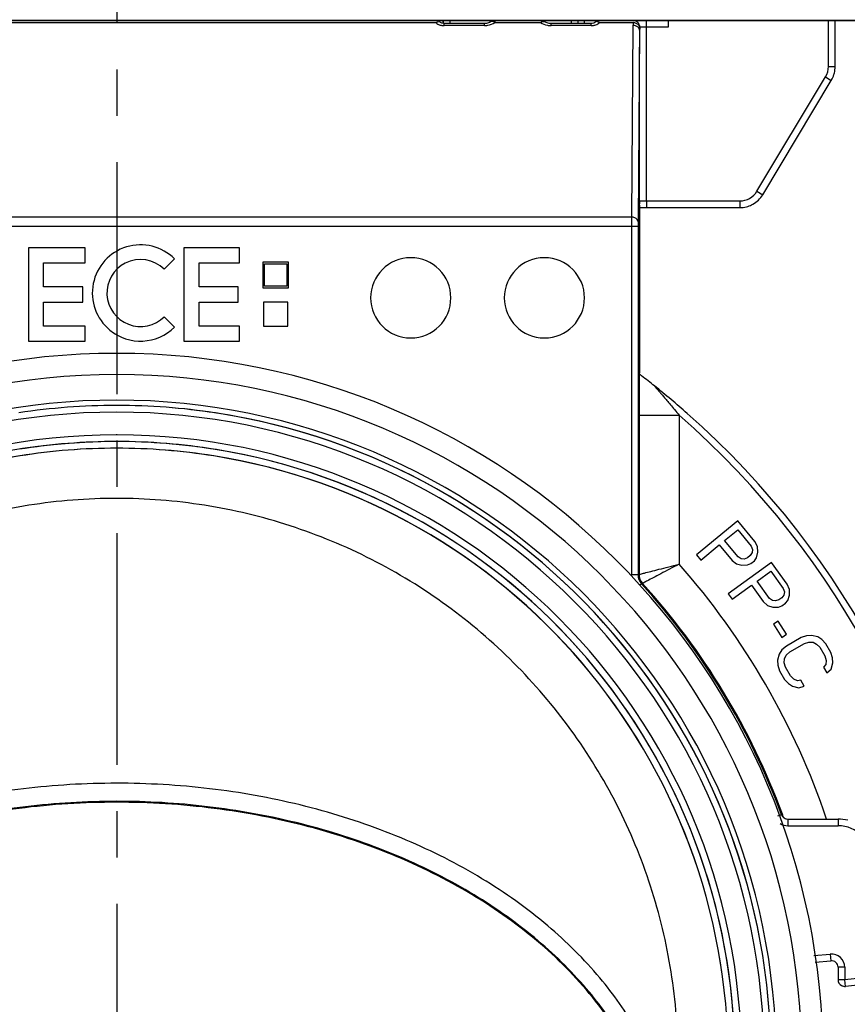
# Model space of a CAD drawing. Units: millimetres. Extents: x -906 to 1057, y 90 to 1890.
# Drawn here: x -591 to -529, y 911 to 985 of the extents above; entities that cross this region are included whole.
import ezdxf

# ---------------------------------------------------------------- set-up
doc = ezdxf.new("R2010")
doc.units = ezdxf.units.MM
doc.header["$LTSCALE"] = 46.255
doc.linetypes.add('CENTER', pattern=[0.6, 0.375, -0.075, 0.075, -0.075])
doc.layers.get('0').update_dxf_attribs({"linetype": 'CONTINUOUS'})
for name, color, linetype in [('9_300_040_new_view_8_BL108', 7, 'CONTINUOUS'), ('PR229_012_00_new_view_8_BL12', 7, 'CONTINUOUS'), ('PR229_013_00_new_view_8_BL19', 7, 'CONTINUOUS'), ('PR970_104_02_new_view_8_BL28', 7, 'CONTINUOUS'), ('PR980_215_00_new_view_8_BL23', 7, 'CONTINUOUS')]:
    doc.layers.add(name, color=color, linetype=linetype)

# ---------------------------------------------------------------- blocks, each defined once
blk = doc.blocks.new('PR229_012_00_NEW_VIEW_8_BL12', base_point=(-583.954, 1021.272))
at = {"layer": 'PR229_012_00_new_view_8_BL12', "color": 9, "linetype": 'Continuous'}
for p, q in [((-609.944, 1057.452), (-610.373, 1057.708)), ((-609.944, 1057.452), (-609.511, 1057.702)), ((-609.193, 1056.152), (-609.944, 1057.452)), ((-609.454, 1057.796), (-609.454, 1057.796)), ((-609.454, 1057.796), (-609.427, 1057.75)), ((-609.427, 1057.75), (-608.868, 1056.781)), ((-559.039, 1056.782), (-558.48, 1057.75)), ((-557.964, 1057.452), (-558.714, 1056.153)), ((-558.48, 1057.75), (-558.454, 1057.796)), ((-558.454, 1057.796), (-558.454, 1057.796)), ((-557.964, 1057.452), (-558.397, 1057.702)), ((-557.964, 1057.452), (-557.535, 1057.708)), ((-611.361, 1051.445), (-611.834, 1051.608)), ((-556.546, 1051.445), (-556.074, 1051.608)), ((-615.159, 1040.307), (-615.658, 1040.349)), ((-552.748, 1040.307), (-552.25, 1040.349)), ((-615.152, 1034.291), (-615.65, 1034.248)), ((-552.756, 1034.291), (-552.258, 1034.248)), ((-614.048, 1029.299), (-614.518, 1029.128)), ((-614.048, 1029.299), (-606.939, 1009.767)), ((-560.969, 1009.767), (-553.86, 1029.299)), ((-553.86, 1029.299), (-553.39, 1029.128)), ((-606.171, 1021.444), (-606.539, 1021.105)), ((-561.736, 1021.444), (-561.369, 1021.105)), ((-606.678, 1021.04), (-606.939, 1020.801)), ((-606.939, 1009.767), (-606.939, 1020.801)), ((-606.586, 1020.801), (-606.939, 1020.801)), ((-606.571, 1021.139), (-606.678, 1021.04)), ((-606.478, 1020.801), (-606.586, 1020.801)), ((-606.439, 1020.801), (-606.478, 1020.801)), ((-606.439, 1020.801), (-606.406, 1020.765)), ((-605.906, 1020.765), (-606.406, 1020.765)), ((-605.906, 1020.765), (-605.906, 1006.973)), ((-562.002, 1020.765), (-561.502, 1020.765)), ((-562.002, 1006.973), (-562.002, 1020.765)), ((-561.502, 1020.765), (-561.469, 1020.801)), ((-561.469, 1020.801), (-561.43, 1020.801)), ((-561.43, 1020.801), (-561.321, 1020.801)), ((-561.337, 1021.139), (-561.229, 1021.04)), ((-561.321, 1020.801), (-560.969, 1020.801)), ((-561.229, 1021.04), (-560.969, 1020.801)), ((-560.969, 1020.801), (-560.969, 1009.767)), ((-589.501, 1013.51), (-589.597, 1013.02)), ((-587.002, 1008.973), (-587.002, 1013.166)), ((-586.406, 1013.105), (-586.406, 1008.973)), ((-581.502, 1008.973), (-581.502, 1013.106)), ((-580.906, 1013.166), (-580.906, 1008.973)), ((-578.406, 1013.51), (-578.311, 1013.02)), ((-606.939, 1009.767), (-607.408, 1009.596)), ((-606.939, 1009.767), (-606.482, 1007.258)), ((-561.429, 1007.239), (-560.969, 1009.767)), ((-560.969, 1009.767), (-560.499, 1009.596)), ((-587.002, 1008.973), (-586.502, 1008.973)), ((-586.406, 1008.973), (-586.502, 1008.973)), ((-586.406, 1008.973), (-586.406, 1008.973)), ((-581.502, 1008.973), (-581.502, 1008.973)), ((-581.502, 1008.973), (-581.406, 1008.973)), ((-580.906, 1008.973), (-581.406, 1008.973)), ((-606.482, 1007.258), (-606.439, 1007.019)), ((-561.469, 1007.019), (-561.429, 1007.239)), ((-617.954, 984.497), (-617.954, 984.723)), ((-608.888, 984.497), (-608.888, 984.723)), ((-608.37, 984.58), (-608.37, 984.504)), ((-559.537, 984.601), (-559.537, 984.723)), ((-559.019, 984.723), (-559.019, 984.497)), ((-549.954, 984.723), (-549.954, 984.497))]:
    blk.add_line(p, q, dxfattribs=at)
at = {"layer": 'PR229_012_00_new_view_8_BL12', "color": 7, "linetype": 'Continuous'}
for p, q in [((-608.92, 1056.679), (-609.511, 1057.702)), ((-609.454, 1057.796), (-609.427, 1057.75)), ((-609.427, 1057.75), (-608.868, 1056.781)), ((-559.039, 1056.782), (-558.48, 1057.75)), ((-558.397, 1057.702), (-558.987, 1056.681)), ((-558.48, 1057.75), (-558.454, 1057.796)), ((-614.518, 1029.128), (-607.408, 1009.596)), ((-560.499, 1009.596), (-553.39, 1029.128)), ((-606.439, 1020.765), (-606.439, 1020.801)), ((-606.439, 1007.019), (-606.439, 1020.765)), ((-606.406, 1020.765), (-606.406, 1006.973)), ((-561.502, 1006.973), (-561.502, 1020.765)), ((-561.469, 1020.801), (-561.469, 1020.765)), ((-561.469, 1020.765), (-561.469, 1007.019)), ((-586.502, 1008.973), (-586.502, 1013.097)), ((-586.406, 1013.105), (-586.406, 1008.973)), ((-581.502, 1008.973), (-581.502, 1013.106)), ((-581.406, 1013.097), (-581.406, 1008.973)), ((-607.408, 1009.596), (-606.587, 1007.339)), ((-603.637, 1009.723), (-603.637, 1009.075)), ((-600.448, 1009.723), (-603.637, 1009.723)), ((-600.448, 1009.075), (-600.448, 1009.723)), ((-600.07, 1009.723), (-600.07, 1006.973)), ((-597.637, 1009.723), (-600.07, 1009.723)), ((-597.637, 1009.075), (-597.637, 1009.723)), ((-593.421, 1009.723), (-593.421, 1006.973)), ((-591.042, 1009.723), (-593.421, 1009.723)), ((-591.042, 1009.075), (-591.042, 1009.723)), ((-561.337, 1007.293), (-560.499, 1009.596)), ((-603.637, 1009.075), (-602.394, 1009.075)), ((-602.394, 1009.075), (-602.394, 1006.973)), ((-601.691, 1009.075), (-600.448, 1009.075)), ((-601.691, 1006.973), (-601.691, 1009.075)), ((-599.421, 1009.075), (-597.637, 1009.075)), ((-599.421, 1008.047), (-599.421, 1009.075)), ((-594.266, 1008.808), (-593.824, 1009.25)), ((-592.772, 1009.075), (-591.042, 1009.075)), ((-592.772, 1008.047), (-592.772, 1009.075)), ((-590.046, 1009.112), (-590.046, 1008.019)), ((-588.954, 1009.112), (-590.046, 1009.112)), ((-589.982, 1009.048), (-589.018, 1009.048)), ((-589.982, 1008.083), (-589.982, 1009.048)), ((-589.018, 1009.048), (-589.018, 1008.083)), ((-588.954, 1008.019), (-588.954, 1009.112)), ((-575.454, 1008.723), (-576.954, 1008.723)), ((-576.954, 1008.723), (-576.954, 1006.973)), ((-575.141, 1008.659), (-575.454, 1008.723)), ((-574.891, 1008.468), (-575.141, 1008.659)), ((-572.641, 1008.723), (-574.141, 1008.723)), ((-574.141, 1008.723), (-574.141, 1006.973)), ((-572.329, 1008.659), (-572.641, 1008.723)), ((-572.079, 1008.468), (-572.329, 1008.659)), ((-569.266, 1008.659), (-569.516, 1008.531)), ((-568.954, 1008.723), (-569.266, 1008.659)), ((-568.391, 1008.723), (-568.954, 1008.723)), ((-568.079, 1008.659), (-568.391, 1008.723)), ((-567.829, 1008.531), (-568.079, 1008.659)), ((-597.746, 1008.047), (-599.421, 1008.047)), ((-597.746, 1007.399), (-597.746, 1008.047)), ((-591.096, 1008.047), (-592.772, 1008.047)), ((-591.096, 1007.399), (-591.096, 1008.047)), ((-590.046, 1008.019), (-588.954, 1008.019)), ((-589.018, 1008.083), (-589.982, 1008.083)), ((-576.579, 1007.446), (-576.579, 1008.404)), ((-576.579, 1008.404), (-575.391, 1008.404)), ((-575.391, 1008.404), (-575.204, 1008.34)), ((-575.204, 1008.34), (-575.079, 1008.212)), ((-575.079, 1008.212), (-575.016, 1008.021)), ((-575.016, 1008.021), (-575.016, 1007.829)), ((-574.704, 1008.212), (-574.891, 1008.468)), ((-574.641, 1008.021), (-574.704, 1008.212)), ((-574.641, 1007.765), (-574.641, 1008.021)), ((-573.766, 1007.446), (-573.766, 1008.404)), ((-573.766, 1008.404), (-572.579, 1008.404)), ((-572.579, 1008.404), (-572.391, 1008.34)), ((-572.391, 1008.34), (-572.266, 1008.212)), ((-572.266, 1008.212), (-572.204, 1008.021)), ((-572.204, 1008.021), (-572.204, 1007.829)), ((-571.891, 1008.212), (-572.079, 1008.468)), ((-571.829, 1008.021), (-571.891, 1008.212)), ((-571.829, 1007.765), (-571.829, 1008.021)), ((-569.891, 1008.021), (-569.954, 1007.702)), ((-569.766, 1008.276), (-569.891, 1008.021)), ((-569.516, 1008.531), (-569.766, 1008.276)), ((-569.579, 1007.702), (-569.516, 1007.957)), ((-569.516, 1007.957), (-569.391, 1008.148)), ((-569.391, 1008.148), (-569.204, 1008.276)), ((-569.204, 1008.276), (-568.954, 1008.34)), ((-568.954, 1008.34), (-568.391, 1008.34)), ((-568.391, 1008.34), (-568.141, 1008.276)), ((-568.141, 1008.276), (-567.954, 1008.148)), ((-567.954, 1008.148), (-567.891, 1007.957)), ((-567.891, 1007.957), (-567.516, 1007.957)), ((-567.579, 1008.276), (-567.829, 1008.531)), ((-567.516, 1007.957), (-567.579, 1008.276)), ((-606.587, 1007.339), (-606.454, 1006.973)), ((-606.454, 1006.973), (-606.527, 1007.174)), ((-599.421, 1007.399), (-597.746, 1007.399)), ((-599.421, 1006.973), (-599.421, 1007.399)), ((-592.772, 1007.399), (-591.096, 1007.399)), ((-592.772, 1006.973), (-592.772, 1007.399)), ((-590.014, 1007.401), (-590.014, 1006.973)), ((-588.986, 1007.401), (-590.014, 1007.401)), ((-588.986, 1006.973), (-588.986, 1007.401)), ((-575.391, 1007.446), (-576.579, 1007.446)), ((-575.204, 1007.51), (-575.391, 1007.446)), ((-575.079, 1007.638), (-575.204, 1007.51)), ((-575.141, 1007.127), (-574.891, 1007.319)), ((-575.016, 1007.829), (-575.079, 1007.638)), ((-574.891, 1007.319), (-574.704, 1007.574)), ((-574.704, 1007.574), (-574.641, 1007.765)), ((-572.579, 1007.446), (-573.766, 1007.446)), ((-572.391, 1007.51), (-572.579, 1007.446)), ((-572.266, 1007.638), (-572.391, 1007.51)), ((-572.329, 1007.127), (-572.079, 1007.319)), ((-572.204, 1007.829), (-572.266, 1007.638)), ((-572.079, 1007.319), (-571.891, 1007.574)), ((-571.891, 1007.574), (-571.829, 1007.765)), ((-569.954, 1007.702), (-569.954, 1006.973)), ((-569.579, 1006.973), (-569.579, 1007.702)), ((-561.454, 1006.973), (-561.337, 1007.293)), ((-576.579, 1007.063), (-575.454, 1007.063)), ((-575.454, 1007.063), (-575.141, 1007.127)), ((-573.766, 1007.063), (-572.641, 1007.063)), ((-572.641, 1007.063), (-572.329, 1007.127)), ((-570.454, 1007.127), (-571.329, 1007.127)), ((-571.329, 1007.127), (-571.329, 1006.973)), ((-570.454, 1006.973), (-570.454, 1007.127)), ((-618.454, 984.497), (-618.454, 984.723)), ((-618.454, 984.497), (-618.454, 984.723)), ((-608.388, 984.497), (-608.388, 984.723)), ((-559.519, 984.723), (-559.519, 984.497)), ((-549.454, 984.723), (-549.454, 984.497)), ((-549.454, 984.723), (-549.454, 984.497))]:
    blk.add_line(p, q, dxfattribs=at)
for points in [[(-608.37, 984.645), (-608.371, 984.721), (-608.371, 984.723)], [(-608.37, 984.504), (-608.37, 984.511), (-608.37, 984.575), (-608.37, 984.645)], [(-559.537, 984.723), (-559.537, 984.683), (-559.537, 984.597), (-559.538, 984.52), (-559.538, 984.507)]]:
    blk.add_lwpolyline(points, dxfattribs=at)
for centre, radius, start, end in [((-609.887, 1057.546), 0.5, 30.00214, 118.07198), ((-558.02, 1057.546), 0.5, 65.56126, 149.99764), ((-558.02, 1057.546), 0.5, 30.98532, 65.56035), ((-583.954, 1041.973), 30.75, 149.22291, 170.94137), ((-583.954, 1041.973), 30.75, 149.01479, 149.22291), ((-609.887, 1057.546), 0.5, 118.07298, 149.01468), ((-583.954, 1041.973), 30.75, 30.77709, 30.98521), ((-583.954, 1041.973), 30.75, 9.0585, 30.77709), ((-583.954, 1041.973), 30.75, 26.7161, 30.77741), ((-583.954, 1041.973), 30.75, 12.40069, 26.7161), ((-579.783, 1037.345), 36, 161.93104, 162.39493), ((-579.783, 1037.345), 36, 161.82253, 161.93104), ((-588.125, 1037.345), 36, 18.06686, 18.17747), ((-583.954, 1041.973), 30.75, 9.05474, 12.35166), ((-588.125, 1037.345), 36, 17.56337, 18.06686), ((-579.783, 1037.345), 36, 162.39493, 174.10129), ((-579.783, 1037.345), 36, 162.42187, 174.10116), ((-588.125, 1037.345), 36, 5.90848, 17.60844), ((-588.125, 1037.345), 36, 5.90858, 17.56337), ((-583.954, 1041.973), 30.75, 170.94137, 174.61255), ((-583.954, 1041.973), 30.75, 5.38719, 9.0585), ((-583.954, 1041.973), 30.75, 5.39082, 9.05474), ((-583.954, 1041.973), 30.75, 174.61255, 179.0241), ((-583.954, 1041.973), 30.75, 0.97545, 5.38719), ((-583.954, 1041.973), 30.75, 0.97256, 4.48727), ((-583.954, 1041.973), 30.75, 179.0241, 182.6263), ((-583.954, 1041.973), 30.75, 179.02699, 179.79929), ((-583.954, 1041.973), 30.75, 357.37348, 0.97545), ((-583.954, 1041.973), 30.75, 357.37701, 0.20092), ((-583.954, 1041.973), 30.75, 0.20092, 0.97256), ((-579.783, 1037.345), 36, 175.21423, 180.0761), ((-579.783, 1037.345), 36, 174.10129, 175.21423), ((-583.954, 1041.973), 30.75, 182.6263, 187.12266), ((-583.954, 1041.973), 30.75, 352.87691, 357.37348), ((-588.125, 1037.345), 36, 4.78577, 5.90858), ((-588.125, 1037.345), 36, 359.92395, 4.78577), ((-588.125, 1037.345), 36, 359.92395, 4.78577), ((-583.954, 1041.973), 30.75, 352.87509, 356.63335), ((-583.954, 1041.973), 30.75, 187.12266, 190.6362), ((-583.954, 1041.973), 30.75, 349.36357, 352.87691), ((-583.954, 1041.973), 30.75, 352.27157, 352.87509), ((-583.954, 1041.973), 30.75, 349.36661, 352.27157), ((-579.783, 1037.345), 36, 180.0761, 184.93551), ((-579.783, 1037.345), 36, 180.0761, 184.93551), ((-588.125, 1037.345), 36, 355.06449, 359.92395), ((-588.125, 1037.345), 36, 355.06449, 359.92395), ((-583.954, 1041.973), 30.75, 190.6362, 195.27284), ((-583.954, 1041.973), 30.75, 344.72693, 349.36357), ((-583.954, 1041.973), 30.75, 344.72558, 348.78219), ((-583.954, 1041.973), 30.75, 348.78219, 349.36661), ((-595.724, 1035.969), 20, 184.93551, 191.63191), ((-583.954, 1041.973), 30.75, 195.27284, 198.64672), ((-583.954, 1041.973), 30.75, 341.35309, 344.72693), ((-572.184, 1035.969), 20, 348.36809, 355.06449), ((-572.184, 1035.969), 20, 348.37024, 355.06449), ((-583.954, 1041.973), 30.75, 341.35541, 344.29555), ((-595.724, 1035.969), 20, 191.63191, 193.3036), ((-583.954, 1041.973), 30.75, 198.64672, 203.56128), ((-583.954, 1041.973), 30.75, 336.43883, 341.35309), ((-583.954, 1041.973), 30.75, 340.9286, 341.35541), ((-572.184, 1035.969), 20, 346.6964, 348.36809), ((-595.724, 1035.969), 20, 193.3036, 200), ((-572.184, 1035.969), 20, 340, 346.6964), ((-583.954, 1041.973), 30.75, 203.56128, 206.66039), ((-583.954, 1041.973), 30.75, 333.3395, 336.43883), ((-583.954, 1041.973), 30.75, 206.66039, 212.32294), ((-583.954, 1041.973), 30.75, 327.67773, 333.3395), ((-583.954, 1041.973), 30.75, 327.83145, 333.07133), ((-583.954, 1041.973), 30.75, 212.32294, 214.67759), ((-583.954, 1041.973), 30.75, 325.32239, 327.67773), ((-583.954, 1041.973), 30.75, 214.67759, 222.73785), ((-583.954, 1041.973), 30.75, 317.26214, 325.32239), ((-606.938, 1020.801), 0.5, 37.23114, 42.64329), ((-606.939, 1020.8), 0.501, 30.37155, 37.23849), ((-606.906, 1020.765), 0.5, 0.00598, 42.74892), ((-606.939, 1020.801), 0.5, 9.14059, 30.35792), ((-606.939, 1020.801), 0.5, 359.99967, 9.13625), ((-561.002, 1020.765), 0.5, 137.25265, 179.99376), ((-595.28, 1007.794), 2.059, 45, 203.69425), ((-595.28, 1007.794), 1.434, 128.07692, 215.37407), ((-595.28, 1007.794), 1.434, 45, 128.07692), ((-583.954, 1008.973), 2.548, 180, 232.0926), ((-583.954, 1008.973), 2.452, 180, 235.46102), ((-583.954, 1008.973), 2.452, 304.53898, 0), ((-583.954, 1008.973), 2.548, 307.91909, 360)]:
    blk.add_arc(centre, radius, start, end, dxfattribs=at)
at = {"layer": 'PR229_012_00_new_view_8_BL12', "color": 9, "linetype": 'Continuous'}
for centre, radius, start, end in [((-583.954, 1041.973), 30.25, 149.22291, 222.738), ((-609.944, 1057.452), 0.5, 30.00116, 149.22014), ((-583.521, 1042.223), 30.25, 149.01479, 149.22291), ((-583.954, 1041.973), 30.25, 317.262, 30.77709), ((-584.547, 1042.127), 30.436, 30.77791, 30.98477), ((-557.964, 1057.452), 0.5, 30.77961, 149.99914), ((-610.889, 1051.281), 1, 99.12721, 160.93935), ((-557.019, 1051.281), 1, 19.05992, 80.88158), ((-583.954, 1041.973), 29.498, 160.93566, 258.97079), ((-583.954, 1041.973), 29.498, 281.02921, 19.06434), ((-581.866, 1039.798), 33.297, 165.26297, 179.12364), ((-586.038, 1039.798), 33.294, 0.87553, 14.68695), ((-579.783, 1037.345), 35.5, 175.21423, 184.93551), ((-583.954, 1041.973), 31.25, 183.05604, 222.64951), ((-583.954, 1041.973), 31.25, 317.35049, 356.94396), ((-588.125, 1037.345), 35.5, 355.06449, 4.78577), ((-595.724, 1035.969), 19.5, 184.93551, 200), ((-572.184, 1035.969), 19.5, 340, 355.06449), ((-606.906, 1020.765), 1.001, 0.00908, 42.72869), ((-561.002, 1020.765), 1, 137.2629, 179.99945), ((-560.968, 1020.801), 0.501, 167.68887, 179.99052), ((-560.969, 1020.801), 0.5, 156.53238, 167.67522), ((-560.969, 1020.801), 0.5, 146.46722, 156.52983), ((-560.969, 1020.8), 0.5, 137.35487, 146.45966), ((-589.406, 1014.001), 1, 258.97085, 323.38552), ((-578.502, 1014.001), 1, 216.65553, 281.0283), ((-583.954, 1008.973), 3.048, 180, 221.06248), ((-583.954, 1008.973), 2.452, 180, 195.21608), ((-583.954, 1008.973), 3.048, 318.95227, 360), ((-583.954, 1008.973), 2.452, 344.76123, 360), ((-583.954, 1008.973), 2.452, 195.21608, 234.74252), ((-583.954, 1008.973), 2.452, 305.24545, 344.76123), ((-546.248, 984.881), 62.123, 180.14567, 180.27712), ((-594.108, 984.742), 34.571, 359.60977, 359.7667)]:
    blk.add_arc(centre, radius, start, end, dxfattribs=at)
for points, knots in [([(-613.992, 1048.551), (-613.995, 1048.539), (-614.005, 1048.505), (-614.021, 1048.442), (-614.044, 1048.359), (-614.06, 1048.299), (-614.068, 1048.268)], [0, 0, 0, 0, 0.0351622, 0.1074895, 0.1950777, 0.2928026, 0.2928026, 0.2928026, 0.2928026]), ([(-553.832, 1048.239), (-553.836, 1048.253), (-553.843, 1048.279), (-553.853, 1048.316), (-553.862, 1048.35), (-553.87, 1048.38), (-553.877, 1048.408), (-553.884, 1048.433), (-553.89, 1048.457), (-553.896, 1048.48), (-553.903, 1048.504), (-553.907, 1048.519), (-553.918, 1048.56), (-553.916, 1048.551)], [0, 0, 0, 0, 0.0422599, 0.0810768, 0.1159232, 0.1469339, 0.1749627, 0.200924, 0.2255551, 0.2493878, 0.2724735, 0.2942122, 0.3222688, 0.3222688, 0.3222688, 0.3222688])]:
    blk.add_open_spline(points, degree=3, knots=knots, dxfattribs=at)
blk = doc.blocks.new('PR229_013_00_NEW_VIEW_8_BL19', base_point=(-584.142, 945.848))
at = {"layer": 'PR229_013_00_new_view_8_BL19', "color": 9, "linetype": 'Continuous'}
for p, q in [((-607.828, 984.57), (-560.08, 984.57)), ((-559.46, 984.344), (-559.46, 984.497)), ((-556.447, 984.344), (-559.46, 984.344)), ((-556.447, 984.344), (-556.447, 984.497)), ((-555.673, 984.723), (-555.673, 984.57)), ((-555.673, 984.57), (-552.235, 984.57)), ((-551.46, 984.344), (-551.46, 984.497)), ((-548.447, 984.344), (-551.46, 984.344)), ((-548.447, 984.344), (-548.447, 984.497)), ((-547.828, 984.57), (-545.305, 984.57)), ((-545.327, 984.36), (-545.448, 970.014)), ((-544.327, 984.223), (-544.327, 984.723)), ((-530.704, 981.277), (-530.704, 984.723)), ((-544.827, 984.013), (-544.948, 969.666)), ((-544.327, 984.223), (-544.816, 984.223)), ((-544.327, 971.223), (-544.327, 984.223)), ((-542.704, 984.223), (-544.327, 984.223)), ((-530.704, 981.277), (-530.204, 981.277)), ((-536.05, 971.951), (-530.918, 980.505)), ((-530.918, 980.505), (-530.489, 980.248)), ((-536.05, 971.951), (-535.621, 971.694)), ((-544.827, 971.223), (-544.327, 971.223)), ((-544.327, 971.223), (-537.336, 971.223)), ((-544.327, 971.223), (-544.327, 970.723)), ((-537.336, 971.223), (-537.336, 970.723)), ((-545.448, 970.014), (-622.459, 970.014)), ((-545.45, 969.319), (-622.458, 969.319)), ((-544.95, 969.319), (-545.45, 969.319)), ((-545.45, 969.319), (-545.45, 943.251)), ((-544.871, 955.191), (-541.871, 955.191)), ((-544.871, 955.191), (-544.871, 943.282)), ((-541.871, 955.191), (-541.871, 944.045)), ((-544.95, 943.251), (-545.45, 943.251)), ((-544.69, 942.58), (-544.828, 942.455)), ((-544.612, 942.61), (-544.69, 942.58)), ((-534.219, 925.3), (-534.521, 925.189)), ((-534.2, 925.3), (-534.219, 925.3)), ((-533.75, 924.973), (-533.75, 924.473)), ((-529.981, 924.973), (-529.981, 924.473)), ((-533.75, 924.473), (-529.981, 924.473)), ((-531.787, 914.769), (-530.569, 914.875)), ((-530.569, 914.875), (-530.525, 914.377)), ((-529.481, 913.879), (-529.981, 913.879)), ((-529.481, 913.879), (-529.481, 912.95)), ((-529.481, 912.95), (-529.981, 912.95)), ((-527.481, 913.151), (-529.481, 912.95)), ((-529.431, 912.453), (-529.481, 912.95))]:
    blk.add_line(p, q, dxfattribs=at)
at = {"layer": 'PR229_013_00_new_view_8_BL19', "color": 7, "linetype": 'Continuous'}
for p, q in [((-559.721, 984.578), (-559.76, 984.607)), ((-559.759, 984.607), (-559.759, 984.607)), ((-559.625, 984.528), (-559.721, 984.578)), ((-559.46, 984.497), (-559.46, 984.497)), ((-556.447, 984.497), (-559.46, 984.497)), ((-556.447, 984.497), (-556.447, 984.497)), ((-555.941, 984.645), (-556.071, 984.576)), ((-555.941, 984.645), (-555.942, 984.645)), ((-551.967, 984.645), (-551.966, 984.645)), ((-551.827, 984.572), (-551.967, 984.645)), ((-551.608, 984.509), (-551.827, 984.572)), ((-551.46, 984.497), (-551.608, 984.509)), ((-551.46, 984.497), (-551.46, 984.497)), ((-548.447, 984.497), (-551.46, 984.497)), ((-548.954, 984.497), (-548.954, 984.723)), ((-548.447, 984.497), (-548.447, 984.497)), ((-548.148, 984.607), (-548.148, 984.607)), ((-542.704, 984.723), (-542.704, 984.223)), ((-530.204, 981.277), (-530.204, 984.723)), ((-544.827, 972.723), (-544.827, 982.723)), ((-535.621, 971.694), (-530.489, 980.248)), ((-544.827, 971.223), (-544.827, 972.723)), ((-544.823, 969.319), (-544.823, 970.723)), ((-544.82, 970.723), (-544.823, 970.723)), ((-544.82, 970.723), (-544.327, 970.723)), ((-544.327, 970.723), (-537.336, 970.723)), ((-544.95, 969.319), (-544.95, 943.251)), ((-544.823, 958.347), (-544.823, 969.319)), ((-590.559, 967.723), (-590.559, 960.723)), ((-586.302, 967.723), (-590.559, 967.723)), ((-586.302, 966.588), (-586.302, 967.723)), ((-578.924, 967.723), (-578.924, 960.723)), ((-574.76, 967.723), (-578.924, 967.723)), ((-574.76, 966.588), (-574.76, 967.723)), ((-580.402, 966.114), (-579.629, 966.888)), ((-589.424, 966.588), (-586.302, 966.588)), ((-589.424, 964.79), (-589.424, 966.588)), ((-577.788, 966.588), (-574.76, 966.588)), ((-577.788, 964.79), (-577.788, 966.588)), ((-573.017, 966.638), (-573.017, 964.727)), ((-571.106, 966.638), (-573.017, 966.638)), ((-572.906, 966.527), (-571.218, 966.527)), ((-572.906, 964.838), (-572.906, 966.527)), ((-571.218, 966.527), (-571.218, 964.838)), ((-571.106, 964.727), (-571.106, 966.638)), ((-586.492, 964.79), (-589.424, 964.79)), ((-586.492, 963.656), (-586.492, 964.79)), ((-574.856, 964.79), (-577.788, 964.79)), ((-574.856, 963.656), (-574.856, 964.79)), ((-573.017, 964.727), (-571.106, 964.727)), ((-571.218, 964.838), (-572.906, 964.838)), ((-589.424, 963.656), (-586.492, 963.656)), ((-589.424, 961.856), (-589.424, 963.656)), ((-577.788, 963.656), (-574.856, 963.656)), ((-577.788, 961.856), (-577.788, 963.656)), ((-572.962, 963.653), (-572.962, 961.853)), ((-571.162, 963.653), (-572.962, 963.653)), ((-571.162, 961.853), (-571.162, 963.653)), ((-579.629, 961.792), (-580.402, 962.566)), ((-586.302, 961.856), (-589.424, 961.856)), ((-586.302, 960.723), (-586.302, 961.856)), ((-574.76, 961.856), (-577.788, 961.856)), ((-574.76, 960.723), (-574.76, 961.856)), ((-572.962, 961.853), (-571.162, 961.853)), ((-590.559, 960.723), (-586.302, 960.723)), ((-578.924, 960.723), (-574.76, 960.723)), ((-544.845, 958.264), (-544.845, 958.347)), ((-544.845, 958.347), (-544.823, 958.347)), ((-537.479, 947.28), (-540.565, 944.736)), ((-536.207, 945.737), (-537.479, 947.28)), ((-538.474, 945.812), (-537.489, 946.624)), ((-537.489, 946.624), (-536.482, 945.402)), ((-540.247, 944.35), (-538.868, 945.487)), ((-538.868, 945.487), (-537.914, 944.33)), ((-537.467, 944.59), (-538.474, 945.812)), ((-536.482, 945.402), (-536.389, 945.155)), ((-536.007, 945.362), (-536.207, 945.737)), ((-535.992, 944.942), (-536.007, 945.362)), ((-540.565, 944.736), (-540.247, 944.35)), ((-537.242, 944.451), (-537.467, 944.59)), ((-536.558, 944.692), (-536.755, 944.529)), ((-536.414, 944.918), (-536.558, 944.692)), ((-536.389, 945.155), (-536.414, 944.918)), ((-536.096, 944.532), (-535.992, 944.942)), ((-534.951, 944.166), (-538.197, 941.828)), ((-537.914, 944.33), (-537.583, 944.062)), ((-537.583, 944.062), (-537.174, 943.968)), ((-537.005, 944.431), (-537.242, 944.451)), ((-537.174, 943.968), (-536.753, 943.991)), ((-536.755, 944.529), (-537.005, 944.431)), ((-536.753, 943.991), (-536.503, 944.089)), ((-536.503, 944.089), (-536.24, 944.306)), ((-536.24, 944.306), (-536.096, 944.532)), ((-533.782, 942.543), (-534.951, 944.166)), ((-536.04, 942.765), (-535.004, 943.512)), ((-535.004, 943.512), (-534.078, 942.227)), ((-537.904, 941.423), (-536.454, 942.467)), ((-536.454, 942.467), (-535.577, 941.25)), ((-535.114, 941.481), (-536.04, 942.765)), ((-533.607, 942.155), (-533.782, 942.543)), ((-538.197, 941.828), (-537.904, 941.423)), ((-534.042, 941.739), (-534.201, 941.523)), ((-534.078, 942.227), (-534.001, 941.974)), ((-534.001, 941.974), (-534.042, 941.739)), ((-533.75, 941.334), (-533.62, 941.735)), ((-533.62, 941.735), (-533.607, 942.155)), ((-535.577, 941.25), (-535.265, 940.961)), ((-535.265, 940.961), (-534.863, 940.84)), ((-534.899, 941.328), (-535.114, 941.481)), ((-534.664, 941.292), (-534.899, 941.328)), ((-534.408, 941.373), (-534.664, 941.292)), ((-534.441, 940.836), (-534.185, 940.918)), ((-534.201, 941.523), (-534.408, 941.373)), ((-534.185, 940.918), (-533.908, 941.117)), ((-533.908, 941.117), (-533.75, 941.334)), ((-534.863, 940.84), (-534.441, 940.836)), ((-534.463, 939.779), (-534.821, 939.548)), ((-534.821, 939.548), (-534.188, 938.568)), ((-533.83, 938.799), (-534.463, 939.779)), ((-534.188, 938.568), (-533.83, 938.799)), ((-532.339, 938.694), (-532.749, 938.553)), ((-531.961, 938.721), (-532.339, 938.694)), ((-531.499, 938.603), (-531.961, 938.721)), ((-533.853, 937.912), (-534.179, 937.627)), ((-532.749, 938.553), (-533.853, 937.912)), ((-533.602, 937.48), (-532.498, 938.12)), ((-532.498, 938.12), (-532.162, 938.219)), ((-532.162, 938.219), (-531.857, 938.203)), ((-531.857, 938.203), (-531.584, 938.072)), ((-531.584, 938.072), (-531.344, 937.827)), ((-531.185, 938.4), (-531.499, 938.603)), ((-530.902, 938.083), (-531.185, 938.4)), ((-530.526, 937.434), (-530.902, 938.083)), ((-534.39, 937.312), (-534.517, 936.853)), ((-534.179, 937.627), (-534.39, 937.312)), ((-533.992, 936.965), (-533.855, 937.237)), ((-533.855, 937.237), (-533.602, 937.48)), ((-531.344, 937.827), (-530.967, 937.178)), ((-530.967, 937.178), (-530.874, 936.847)), ((-530.39, 937.031), (-530.526, 937.434)), ((-534.517, 936.853), (-534.497, 936.479)), ((-534.497, 936.479), (-534.362, 936.076)), ((-534.014, 936.663), (-533.992, 936.965)), ((-533.92, 936.332), (-534.014, 936.663)), ((-530.895, 936.545), (-531.074, 936.345)), ((-530.874, 936.847), (-530.895, 936.545)), ((-530.497, 936.198), (-530.37, 936.657)), ((-530.37, 936.657), (-530.39, 937.031)), ((-534.362, 936.076), (-533.986, 935.427)), ((-533.544, 935.683), (-533.92, 936.332)), ((-531.074, 936.345), (-530.824, 935.912)), ((-530.824, 935.912), (-530.497, 936.198)), ((-533.986, 935.427), (-533.703, 935.109)), ((-533.703, 935.109), (-533.388, 934.906)), ((-533.303, 935.438), (-533.544, 935.683)), ((-533.03, 935.307), (-533.303, 935.438)), ((-532.768, 935.363), (-533.03, 935.307)), ((-532.517, 934.93), (-532.768, 935.363)), ((-533.388, 934.906), (-532.927, 934.789)), ((-532.927, 934.789), (-532.517, 934.93)), ((-533.75, 924.973), (-529.981, 924.973)), ((-531.687, 914.276), (-530.525, 914.377)), ((-529.981, 913.879), (-529.981, 912.95)), ((-527.431, 912.654), (-529.431, 912.453)), ((-527.431, 912.654), (-529.431, 912.453))]:
    blk.add_line(p, q, dxfattribs=at)
for points in [[(-559.46, 984.497), (-559.508, 984.499), (-559.625, 984.528)], [(-556.071, 984.576), (-556.284, 984.511), (-556.447, 984.497)], [(-548.148, 984.607), (-548.176, 984.586), (-548.268, 984.533), (-548.376, 984.503), (-548.447, 984.497)]]:
    blk.add_lwpolyline(points, dxfattribs=at)
at = {"layer": 'PR229_013_00_new_view_8_BL19', "color": 9, "linetype": 'Continuous'}
for centre, radius, start, end in [((-559.449, 985.326), 0.984, 230.15493, 241.68768), ((-559.456, 985.314), 0.97, 241.70515, 247.67322), ((-559.46, 985.304), 0.96, 247.66454, 264.82803), ((-559.46, 985.301), 0.956, 264.84321, 270.0028), ((-556.446, 985.772), 1.428, 269.96115, 280.45631), ((-556.453, 985.797), 1.453, 280.51925, 302.42352), ((-551.457, 985.793), 1.449, 237.53858, 259.07011), ((-551.461, 985.777), 1.432, 259.0903, 270.0106), ((-548.447, 985.302), 0.957, 269.99926, 275.48038), ((-548.448, 985.303), 0.959, 275.48823, 290.65709), ((-548.455, 985.321), 0.978, 290.69009, 309.88478), ((-544.264, 984.352), 1.064, 168.12911, 179.54764), ((-542.719, 984.004), 2.108, 174.04578, 179.77472), ((-532.204, 981.277), 1.5, 329.03624, 360), ((-537.336, 972.723), 1.5, 270, 329.03624), ((-367.613, 969.359), 177.837, 179.78917, 180.01309), ((-500.491, 969.339), 44.458, 179.57833, 180.02619), ((-7.291, 955.366), 537.58, 179.68972, 180.01862), ((-583.954, 906.973), 64, 6.1868, 48.88693), ((-583.954, 906.973), 56.083, 18.72055, 41.37755), ((-543.95, 943.251), 1, 180.01399, 222.18884), ((-543.879, 943.282), 0.991, 180.00206, 181.19659), ((-543.871, 943.282), 1, 181.18583, 221.01803), ((-543.877, 943.276), 0.991, 221.00722, 222.1679), ((-583.954, 906.973), 53.083, 20.23084, 42.17149), ((-533.749, 925.473), 1, 235.14574, 269.99304), ((-583.954, 906.973), 53.083, 19.98481, 20.23084), ((-583.954, 906.973), 53.083, 19.95412, 19.98481), ((-529.981, 921.973), 2.5, 0, 90), ((-530.481, 913.879), 1, 0, 95)]:
    blk.add_arc(centre, radius, start, end, dxfattribs=at)
at = {"layer": 'PR229_013_00_new_view_8_BL19', "color": 7, "linetype": 'Continuous'}
for centre, radius, start, end in [((-532.204, 981.277), 2, 329.03624, 342.80682), ((-532.204, 981.277), 2, 329.03624, 342.78809), ((-532.204, 981.277), 2, 342.78809, 346.2466), ((-532.204, 981.277), 2, 342.80682, 346.22793), ((-532.204, 981.277), 2, 346.2466, 360), ((-537.336, 972.723), 2, 299.51806, 314.27764), ((-537.336, 972.723), 2, 299.51806, 314.27763), ((-537.336, 972.723), 2, 299.6257, 307.72924), ((-537.336, 972.723), 2, 314.27764, 329.03624), ((-537.336, 972.723), 2, 314.27763, 329.03624), ((-537.336, 972.723), 2, 314.36541, 329.03624), ((-537.336, 972.723), 2, 270, 284.82722), ((-537.336, 972.723), 2, 270, 284.75887), ((-537.336, 972.723), 2, 270, 284.75887), ((-537.336, 972.723), 2, 284.75887, 296.08968), ((-537.336, 972.723), 2, 284.75887, 296.08961), ((-537.336, 972.723), 2, 296.08968, 299.51806), ((-537.336, 972.723), 2, 296.08961, 299.51806), ((-582.176, 964.34), 3.603, 45, 230.625), ((-582.176, 964.34), 2.509, 45, 117), ((-561.954, 963.973), 3, 90, 270), ((-561.954, 963.973), 3, 270, 90), ((-551.954, 963.973), 3, 90, 270), ((-551.954, 963.973), 3, 270, 90), ((-582.176, 964.34), 2.509, 117, 315), ((-582.176, 964.34), 3.603, 230.625, 315), ((-583.954, 906.973), 64.5, 52.63041, 52.69457), ((-583.954, 906.973), 64.5, 52.56651, 52.63041), ((-583.954, 906.973), 64.5, 52.4895, 52.56651), ((-583.954, 906.973), 64.5, 51.39816, 52.4895), ((-583.954, 906.973), 64.5, 48.55915, 51.39816), ((-583.954, 906.973), 64.5, 6.1868, 48.55915), ((-583.954, 906.973), 53.004, 20.22864, 42.20399), ((-533.75, 925.473), 0.5, 200.22856, 270.00999), ((-533.731, 925.473), 0.5, 200.22208, 246.67044), ((-529.981, 921.973), 3, 75.98608, 90), ((-529.981, 921.973), 3, 75.97001, 90), ((-530.481, 913.879), 0.5, 0, 95), ((-529.481, 912.95), 0.5, 180, 239.63364), ((-529.481, 912.95), 0.5, 218.37764, 227.58885), ((-529.481, 912.95), 0.5, 239.63364, 275.73917), ((-529.481, 912.95), 0.5, 246.17376, 251.67819)]:
    blk.add_arc(centre, radius, start, end, dxfattribs=at)
at = {"layer": 'PR229_013_00_new_view_8_BL19', "color": 9, "linetype": 'Continuous'}
for points in [[(-560.08, 984.57), (-560.032, 984.603), (-559.977, 984.627), (-559.92, 984.637)], [(-555.673, 984.57), (-555.714, 984.608), (-555.764, 984.638), (-555.817, 984.653)], [(-552.235, 984.57), (-552.194, 984.608), (-552.144, 984.638), (-552.091, 984.653)], [(-547.828, 984.57), (-547.876, 984.603), (-547.931, 984.627), (-547.988, 984.637)], [(-544.517, 942.661), (-544.549, 942.644), (-544.58, 942.627), (-544.612, 942.61)]]:
    blk.add_open_spline(points, degree=3, dxfattribs=at)
for points, knots in [([(-559.92, 984.637), (-559.877, 984.645), (-559.815, 984.646), (-559.769, 984.614), (-559.76, 984.606)], [0, 0, 0, 0, 0.1304359, 0.1664286, 0.1664286, 0.1664286, 0.1664286]), ([(-555.817, 984.653), (-555.854, 984.663), (-555.902, 984.669), (-555.938, 984.647), (-555.941, 984.645)], [0, 0, 0, 0, 0.1151833, 0.1256484, 0.1256484, 0.1256484, 0.1256484]), ([(-552.091, 984.653), (-552.054, 984.663), (-552.006, 984.669), (-551.97, 984.647), (-551.967, 984.645)], [0, 0, 0, 0, 0.1151795, 0.1257341, 0.1257341, 0.1257341, 0.1257341]), ([(-547.988, 984.637), (-548.031, 984.645), (-548.092, 984.646), (-548.139, 984.614), (-548.148, 984.606)], [0, 0, 0, 0, 0.1304369, 0.1664276, 0.1664276, 0.1664276, 0.1664276]), ([(-544.827, 984.013), (-544.828, 984.075), (-544.888, 984.211), (-545.083, 984.331), (-545.243, 984.36), (-545.327, 984.36)], [0, 0, 0, 0, 0.186014, 0.4087123, 0.6622493, 0.6622493, 0.6622493, 0.6622493]), ([(-544.816, 984.223), (-544.816, 984.288), (-544.841, 984.419), (-544.95, 984.585), (-545.112, 984.697), (-545.241, 984.723), (-545.305, 984.723)], [0, 0, 0, 0, 0.1951543, 0.3895595, 0.5814559, 0.7715109, 0.7715109, 0.7715109, 0.7715109]), ([(-544.816, 984.223), (-544.829, 984.282), (-544.901, 984.402), (-545.08, 984.521), (-545.227, 984.562), (-545.305, 984.57)], [0, 0, 0, 0, 0.1825873, 0.3982087, 0.6317633, 0.6317633, 0.6317633, 0.6317633]), ([(-544.948, 969.666), (-544.949, 969.728), (-545.009, 969.864), (-545.204, 969.985), (-545.364, 970.013), (-545.448, 970.014)], [0, 0, 0, 0, 0.1860139, 0.4087123, 0.6622493, 0.6622493, 0.6622493, 0.6622493]), ([(-543.712, 957.38), (-543.716, 957.383), (-543.684, 957.346), (-543.668, 957.325), (-543.591, 957.236), (-543.502, 957.131), (-543.372, 956.978), (-543.211, 956.789), (-543.014, 956.557), (-542.782, 956.282), (-542.512, 955.962), (-542.204, 955.593), (-541.986, 955.331), (-541.871, 955.191)], [0, 0, 0, 0, 0.014386, 0.067798, 0.165213, 0.310879, 0.507492, 0.756797, 1.060069, 1.419117, 1.83712, 2.316828, 2.859879, 2.859879, 2.859879, 2.859879]), ([(-544.871, 943.282), (-544.836, 943.29), (-544.703, 943.325), (-544.413, 943.399), (-543.952, 943.517), (-543.345, 943.672), (-542.635, 943.852), (-542.131, 943.979), (-541.871, 944.045)], [0, 0, 0, 0, 0.107684, 0.411937, 0.897713, 1.537172, 2.289048, 3.095448, 3.095448, 3.095448, 3.095448]), ([(-541.871, 944.045), (-542.11, 943.922), (-542.571, 943.683), (-543.22, 943.345), (-543.774, 943.054), (-544.195, 942.831), (-544.428, 942.709), (-544.517, 942.661)], [0, 0, 0, 0, 0.806287, 1.557851, 2.196881, 2.682224, 2.986161, 2.986161, 2.986161, 2.986161]), ([(-544.871, 943.282), (-544.879, 943.278), (-544.897, 943.272), (-544.923, 943.262), (-544.941, 943.254), (-544.95, 943.251)], [0, 0, 0, 0, 0.02814818, 0.05630247, 0.08455966, 0.08455966, 0.08455966, 0.08455966])]:
    blk.add_open_spline(points, degree=3, knots=knots, dxfattribs=at)
at = {"layer": 'PR229_013_00_new_view_8_BL19', "color": 7, "linetype": 'Continuous'}
blk.add_open_spline([(-544.82, 970.723), (-544.831, 970.723), (-544.808, 970.797), (-544.833, 970.871), (-544.822, 971.04), (-544.827, 971.156), (-544.827, 971.223)], degree=3, knots=[0, 0, 0, 0, 0.0349093, 0.1387152, 0.3005936, 0.5000904, 0.5000904, 0.5000904, 0.5000904], dxfattribs=at)
blk.add_open_spline([(-533.929, 925.014), (-533.867, 924.987), (-533.798, 924.973), (-533.731, 924.973)], degree=3, dxfattribs=at)
blk = doc.blocks.new('PR980_215_00_NEW_VIEW_8_BL23', base_point=(-580.029, 818.398))
at = {"layer": 'PR980_215_00_new_view_8_BL23', "color": 7, "linetype": 'Continuous'}
for radius, start, end in [(52.85, 90, 270), (52.85, 270, 90), (52.85, 270, 90), (48.95, 90.04773, 98.59875), (48.95, 90, 90.04773), (48.95, 89.95226, 90), (48.95, 81.32091, 90), (48.95, 81.38962, 89.95226), (48.95, 278.59875, 81.38962), (48.95, 278.66853, 81.32091), (46.25, 90, 270), (46.25, 90, 99.09336), (45.75, 90, 99.11927), (45.75, 90, 99.07563), (46.25, 80.82711, 90), (46.25, 80.70231, 90), (45.75, 80.9045, 90), (45.75, 80.86258, 90), (45.75, 99.07563, 260.9045), (45.75, 99.11927, 260.86258), (45.75, 279.07563, 80.9045), (45.75, 279.11927, 80.86258), (46.25, 279.52199, 80.82711), (46.25, 279.52163, 80.70231)]:
    blk.add_arc((-583.954, 906.973), radius, start, end, dxfattribs=at)
at = {"layer": 'PR980_215_00_new_view_8_BL23', "color": 9, "linetype": 'Continuous'}
for radius, start, end in [(51.258, 90, 270), (51.258, 270, 90), (49.348, 90, 270), (49.348, 270, 90), (48.45, 90, 270), (48.45, 270, 90), (46.75, 90.05169, 269.9483), (46.75, 90, 90.05169), (46.75, 89.9483, 90), (46.75, 270.05169, 89.9483)]:
    blk.add_arc((-583.954, 906.973), radius, start, end, dxfattribs=at)
at = {"layer": 'PR980_215_00_new_view_8_BL23', "color": 7, "linetype": 'Continuous'}
for points, knots in [([(-541.954, 906.971), (-541.954, 909.167), (-542.301, 913.567), (-543.845, 920), (-546.378, 926.115), (-549.836, 931.758), (-554.134, 936.79), (-559.166, 941.088), (-564.808, 944.546), (-570.922, 947.078), (-577.357, 948.623), (-583.954, 949.142), (-590.551, 948.623), (-596.986, 947.078), (-603.1, 944.546), (-608.742, 941.088), (-613.774, 936.79), (-618.072, 931.758), (-621.53, 926.115), (-624.062, 920), (-625.607, 913.567), (-625.954, 909.167), (-625.954, 906.971)], [0, 0, 0, 0, 6.588002, 13.179149, 19.770134, 26.360891, 32.95142, 39.54187, 46.132373, 52.722895, 59.313369, 65.903818, 72.494264, 79.084736, 85.675254, 92.265754, 98.856202, 105.446727, 112.037481, 118.628463, 125.219608, 131.807516, 131.807516, 131.807516, 131.807516]), ([(-543.344, 901.262), (-543.685, 902.998), (-544.847, 906.478), (-547.813, 911.279), (-551.93, 915.601), (-557.045, 919.329), (-563.003, 922.342), (-569.612, 924.568), (-576.67, 925.925), (-583.954, 926.387), (-591.238, 925.925), (-598.296, 924.568), (-604.904, 922.342), (-610.863, 919.329), (-615.977, 915.601), (-620.095, 911.279), (-623.06, 906.478), (-624.222, 902.998), (-624.564, 901.262)], [0, 0, 0, 0, 5.309796, 10.880105, 16.80136, 23.104937, 29.776049, 36.755635, 43.958157, 51.276295, 58.594433, 65.796955, 72.776541, 79.447653, 85.75123, 91.672485, 97.242794, 102.55259, 102.55259, 102.55259, 102.55259])]:
    blk.add_open_spline(points, degree=3, knots=knots, dxfattribs=at)
at = {"layer": 'PR980_215_00_new_view_8_BL23', "color": 9, "linetype": 'Continuous'}
for points, knots in [([(-542.37, 902.146), (-542.595, 903.266), (-543.285, 905.689), (-545.05, 909.42), (-547.842, 913.366), (-551.738, 917.227), (-556.638, 920.701), (-562.327, 923.577), (-568.603, 925.748), (-575.295, 927.156), (-582.222, 927.765), (-589.196, 927.559), (-596.028, 926.544), (-602.532, 924.745), (-608.532, 922.211), (-613.866, 919.006), (-618.386, 915.213), (-621.932, 910.964), (-624.331, 906.563), (-625.256, 903.548), (-625.538, 902.142)], [0, 0, 0, 0, 3.426037, 7.5235, 12.323886, 17.852293, 23.899287, 30.269575, 36.912906, 43.763847, 50.733512, 57.726373, 64.648411, 71.404169, 77.918705, 84.127333, 90.002988, 95.54118, 100.633336, 104.935495, 104.935495, 104.935495, 104.935495]), ([(-543.296, 901.264), (-543.515, 902.385), (-544.188, 904.781), (-545.918, 908.453), (-548.642, 912.313), (-552.447, 916.091), (-557.235, 919.492), (-562.797, 922.308), (-568.935, 924.433), (-575.481, 925.813), (-582.259, 926.41), (-589.083, 926.208), (-595.767, 925.213), (-602.129, 923.452), (-607.996, 920.97), (-613.21, 917.833), (-617.625, 914.12), (-621.087, 909.963), (-623.437, 905.638), (-624.339, 902.664), (-624.612, 901.264)], [0, 0, 0, 0, 3.426455, 7.429764, 12.120894, 17.524809, 23.437208, 29.667273, 36.165737, 42.868316, 49.68765, 56.529802, 63.302295, 69.911294, 76.28314, 82.354366, 88.098462, 93.511182, 98.486635, 102.764863, 102.764863, 102.764863, 102.764863])]:
    blk.add_open_spline(points, degree=3, knots=knots, dxfattribs=at)
blk = doc.blocks.new('PR970_104_02_NEW_VIEW_8_BL28', base_point=(-583.954, 1039.223))
at = {"layer": 'PR970_104_02_new_view_8_BL28', "color": 3, "linetype": 'Continuous'}
for p, q in [((-667.222, 984.723), (-501.954, 984.723)), ((-501.954, 984.723), (-667.222, 984.723))]:
    blk.add_line(p, q, dxfattribs=at)
blk = doc.blocks.new('9_300_040_NEW_VIEW_8_BL108', base_point=(-583.954, 1281.973))
at = {"layer": '9_300_040_new_view_8_BL108', "color": 7, "linetype": 'CENTER'}
blk.add_line((-583.954, 1889.973), (-583.954, 673.973), dxfattribs=at)
blk = doc.blocks.new('TC-9_300_040_VA')
at = {"layer": '9_300_040_new_view_8_BL108'}
blk.add_blockref('9_300_040_NEW_VIEW_8_BL108', (0, 375), dxfattribs=at)
at = {"layer": 'PR229_012_00_new_view_8_BL12'}
blk.add_blockref('PR229_012_00_NEW_VIEW_8_BL12', (0, 114.299), dxfattribs=at)
at = {"layer": 'PR229_013_00_new_view_8_BL19'}
blk.add_blockref('PR229_013_00_NEW_VIEW_8_BL19', (-0.188, 38.875), dxfattribs=at)
at = {"layer": 'PR970_104_02_new_view_8_BL28'}
blk.add_blockref('PR970_104_02_NEW_VIEW_8_BL28', (0, 132.25), dxfattribs=at)
at = {"layer": 'PR980_215_00_new_view_8_BL23'}
blk.add_blockref('PR980_215_00_NEW_VIEW_8_BL23', (3.925, -88.575), dxfattribs=at)

msp = doc.modelspace()

# ---------------------------------------------------------------- block references
msp.add_blockref('TC-9_300_040_VA', (-583.954, 906.973))

doc.saveas('drawing.dxf')
